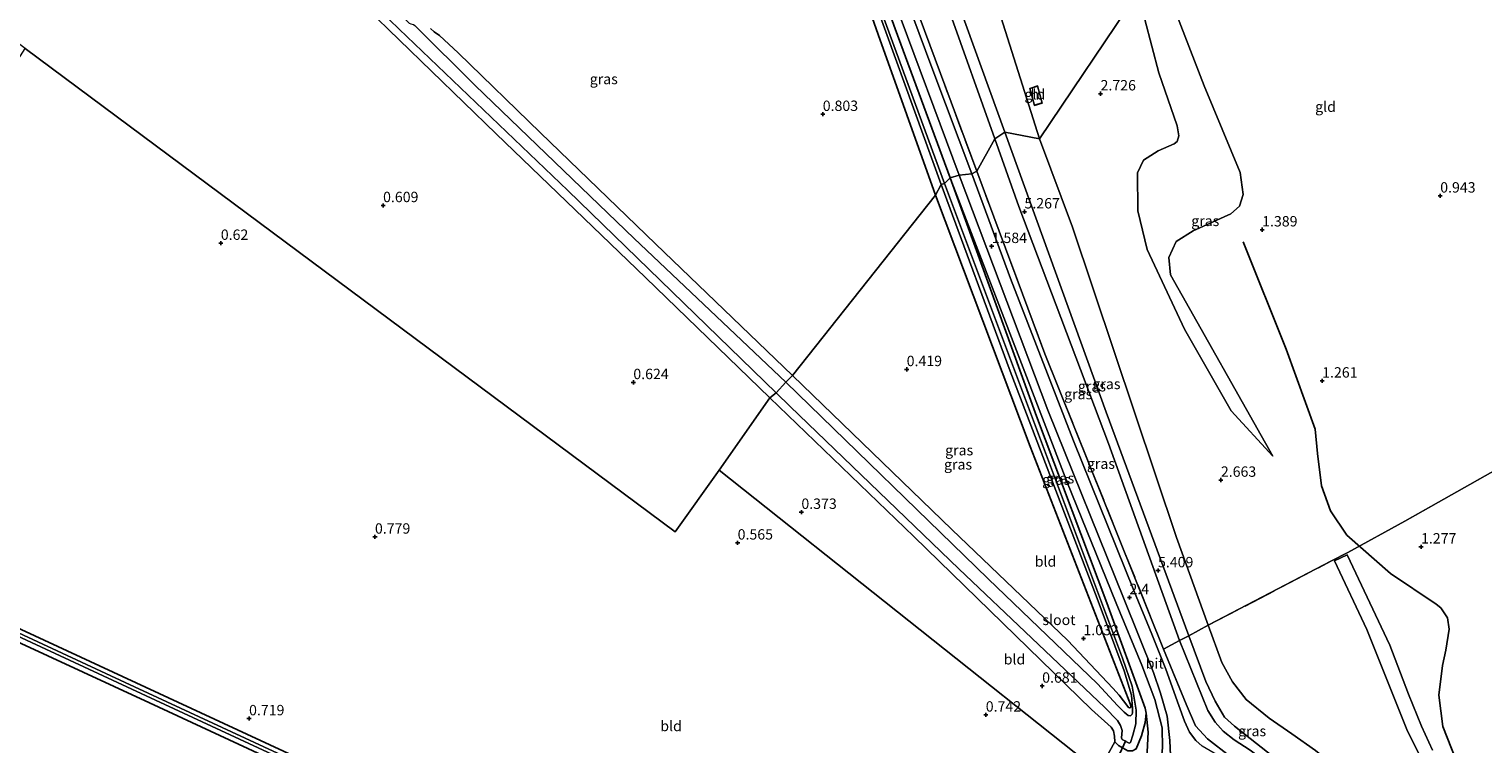
# Model space of a CAD drawing. Units: metres. Extents: x 59999 to 70008, y 424999 to 431033.
# Drawn here: x 60627 to 60977, y 426384 to 426557 of the extents above; entities that cross this region are included whole.
import ezdxf
from ezdxf.enums import TextEntityAlignment as Align

# ---------------------------------------------------------------- set-up
doc = ezdxf.new("R2010")
doc.units = ezdxf.units.M
doc.linetypes.add('IE-TERREINAFSCHEIDING', pattern=[10, 8, -2])
doc.layers.get('0').update_dxf_attribs({"lineweight": 25})
for name, color, linetype in [('B-ME-GW-GRONDWERKLIJN-L-B1', 10, 'Continuous'), ('B-ME-GW-HOOGTEPUNT-S-B1', 10, 'Continuous'), ('B-ME-GW-INSTEEKWATERGANG-L-B1', 10, 'Continuous'), ('B-ME-KW-DUIKER-L-B1', 10, 'Continuous')]:
    doc.layers.add(name, color=color, linetype=linetype)
for name, color, linetype, lineweight in [('B-ME-GW-KRUINLIJN-L-B1', 93, 'Continuous', 18), ('B-ME-GW-TEENLIJN-L-B1', 93, 'Continuous', 18), ('B-ME-IE-GRASLAND-GV-B6', 93, 'Continuous', 18), ('B-ME-IE-GRONDWERKLIJN-GROND_INGERICHT-GV-B6', 253, 'Continuous', 18), ('B-ME-IE-HULPGEOMETRIE-L-B1', 53, 'Continuous', 18), ('B-ME-IE-TERREINAFSCHEIDING-DOORGANG-L-B1', 8, 'IE-TERREINAFSCHEIDING-KUNSTMATIG-OPEN', 18), ('B-ME-IE-TERREINAFSCHEIDING-RASTERHEKWERK-L-B1', 8, 'IE-TERREINAFSCHEIDING', 18), ('B-ME-KG-KADASTRAAL-DAKRAND-L-B1', 13, 'Continuous', 18), ('B-ME-OG-BEBOUWING-GV-B6', 173, 'Continuous', 18), ('B-ME-OG-WATER-GV-B6', 153, 'Continuous', 18), ('B-ME-VH-VERH_SOORT-BITUMEN-GV-B6', 8, 'IE-TERREINAFSCHEIDING-NATUURLIJK-HOUTWAL', 18), ('B-ME-VH-VERH_SOORT-ONVERHARD-GV-B6', 8, 'Continuous', 18)]:
    doc.layers.add(name, color=color, linetype=linetype, lineweight=lineweight)
doc.styles.add('NLCS-ISO', font='NLCS-ISO.TTF')
doc.linetypes.add('IE-TERREINAFSCHEIDING-KUNSTMATIG-OPEN', pattern='A,7,-1.5,[67,NLCS.SHX,S=0.75,R=0,X=0,Y=0],-1.5', length=10)
doc.linetypes.add('IE-TERREINAFSCHEIDING-NATUURLIJK-HOUTWAL', pattern='A,7,-1.5,[67,NLCS.SHX,S=0.75,R=45,X=0,Y=0],-1.5,7,-1.5,[70,NLCS.SHX,S=0.75,R=0,X=0,Y=0],-1.5', length=20)

# ---------------------------------------------------------------- blocks, each defined once
blk = doc.blocks.new('hoogtepunt')
for p, q in [((-0.5, 0), (0.5, 0)), ((0, 0.5), (0, -0.5))]:
    blk.add_line(p, q)

msp = doc.modelspace()

# ---------------------------------------------------------------- linework, layer by layer
at = {"layer": 'B-ME-GW-GRONDWERKLIJN-L-B1'}
msp.add_polyline3d([(60919.588, 426505.268, 1.687), (60929.976, 426479.455, 1.873), (60937.006, 426460.225, 1.843), (60937.494, 426454.313, 2.022), (60938.533, 426446.556, 2.213), (60940.682, 426440.512, 2.248), (60944.574, 426434.677, 2.351), (60955.094, 426425.484, 2.438), (60966.148, 426418.084, 2.154), (60967.248, 426417.158, 2.211), (60968.859, 426414.806, 2.176), (60969.293, 426412.024, 2.136), (60968.436, 426406.963, 2.205), (60967.61, 426403.299, 2.365), (60966.749, 426396.189, 2.462), (60967.692, 426388.605, 2.701), (60970.857, 426380.669, 2.656), (60977.739, 426371.57, 2.564)], dxfattribs=at)
at = {"layer": 'B-ME-GW-INSTEEKWATERGANG-L-B1'}
for points in [[(60805.585, 426467.751, 0.68), (60775.623, 426496.75, 0.782), (60739.658, 426531.291, 0.738), (60708.452, 426561.509, 0.722), (60680.346, 426588.869, 0.711), (60650.011, 426617.505, 1.04), (60618.263, 426648.11, 1.052), (60588.966, 426676.699, 1.04), (60555.295, 426709.215, 1.047), (60528.71, 426734.759, 1.183), (60516.924, 426745.422, 1.113)], [(60845.46, 426516.554, 0.957), (60831.691, 426555.189, 0.957), (60815.996, 426599.648, 0.987), (60807.097, 426625.687, 0.91), (60805.44, 426630.774, 1.209), (60805.491, 426631.566, 1.218), (60805.749, 426631.942, 1.219), (60806.043, 426632.149, 1.221), (60808.043, 426632.784, 1.292), (60808.895, 426632.374, 1.322), (60809.408, 426631.515, 1.312), (60820.205, 426599.831, 1.446), (60835.784, 426556.615, 1.45), (60849.015, 426520.703, 1.562)], [(60723.846, 426556.635, 0.569), (60724.739, 426555.848, 0.689), (60725.958, 426554.964, 0.749), (60730.509, 426550.844, 0.8), (60750.342, 426531.515, 0.751), (60778.014, 426504.816, 0.71), (60811.033, 426473.099, 0.61)], [(60805.585, 426467.751, 0.68), (60840.306, 426434.346, 0.584), (60883.07, 426392.738, 0.876), (60887.786, 426388.462, 0.741), (60888.373, 426387.601, 0.761), (60888.605, 426386.254, 0.807), (60888.685, 426384.957, 0.905), (60889.57, 426384.021, 1.06), (60891.862, 426382.722, 1.071), (60892.924, 426382.758, 1.066), (60893.819, 426383.198, 1.064), (60895.111, 426386.327, 1.174), (60896.026, 426389.534, 1.219), (60896.279, 426391.835, 1.243), (60896.013, 426393.046, 1.264), (60886.773, 426418.41, 1.068), (60869.813, 426463.299, 1.048), (60849.015, 426520.703, 1.562)], [(60845.46, 426516.554, 0.957), (60868.289, 426456.04, 0.851), (60892.474, 426393.893, 0.621), (60892.549, 426393.264, 0.612), (60892.285, 426393.097, 0.613), (60892.019, 426393.171, 0.618), (60891.812, 426393.392, 0.619), (60889.751, 426396.184, 0.686), (60888.242, 426397.851, 0.73), (60877.352, 426409.35, 0.836), (60849.441, 426436.002, 0.624), (60811.033, 426473.099, 0.61)], [(60556.968, 426443.372, 0.658), (60617.332, 426415.576, 0.753), (60685.129, 426384.17, 0.712), (60745.138, 426356.455, 0.671), (60815.895, 426323.521, 0.698), (60846.147, 426309.447, 0.692), (60846.541, 426308.65, 0.762), (60845.801, 426306.78, 0.784), (60844.878, 426306.606, 0.769), (60789.681, 426332.225, 0.752), (60721.683, 426363.873, 0.737), (60656.115, 426394.271, 0.801), (60582.527, 426428.295, 0.813), (60555.694, 426440.654, 0.83)]]:
    msp.add_polyline3d(points, dxfattribs=at)
at = {"layer": 'B-ME-GW-KRUINLIJN-L-B1'}
for points in [[(60859.814, 426530.086, 5.248), (60837.445, 426592.776, 5.413), (60818.463, 426646.438, 5.616), (60798.947, 426702.191, 5.543), (60779.932, 426754.987, 5.542), (60774.012, 426770.074, 5.69), (60765.151, 426795.817, 5.958), (60757.979, 426816.911, 6.074), (60753.672, 426829.067, 6.064), (60753.472, 426829.631, 6.064), (60750.314, 426835.35, 5.966), (60745.112, 426842.077, 5.837), (60737.998, 426849.28, 5.547), (60734.034, 426852.613, 5.518), (60722.309, 426862.474, 5.432), (60721.848, 426862.872, 5.432), (60680.765, 426898.331, 5.444), (60675.992, 426902.408, 5.411), (60649.65, 426924.909, 5.227), (60630.504, 426941.263, 5.094)], [(60777.182, 426771.544, 5.784), (60797.647, 426714.464, 5.505), (60811.829, 426673.736, 5.531), (60826.829, 426630.959, 5.689), (60843.711, 426582.777, 5.474), (60862.165, 426531.744, 5.318)], [(60894.267, 426565.367, 2.27), (60899.282, 426545.979, 2.347), (60903.697, 426533.262, 2.395), (60904.089, 426530.794, 2.532), (60903.753, 426529.482, 2.606), (60902.985, 426528.86, 2.708), (60899.163, 426527.236, 2.825), (60895.617, 426524.939, 2.933), (60894.186, 426521.938, 2.886), (60894.21, 426512.764, 2.782), (60896.463, 426503.49, 2.63), (60905.525, 426484.287, 2.75), (60916.713, 426464.604, 2.798), (60926.805, 426453.692, 2.679)], [(60862.165, 426531.744, 5.318), (60886.602, 426464.283, 5.516), (60906.543, 426410.433, 5.346), (60910.617, 426399.431, 5.311), (60912.838, 426394.683, 5.231), (60915.114, 426390.871, 5.151), (60917.517, 426388.728, 5.057), (60931.925, 426377.351, 5.065), (60947.081, 426365.216, 5.041), (60958.805, 426356.873, 4.555), (60966.355, 426352.506, 4.091), (60969.104, 426351.395, 3.746), (60970.897, 426351.275, 3.135)], [(60943.082, 426365.718, 5.234), (60927.765, 426378.123, 4.996), (60921.339, 426382.95, 5.141), (60917.486, 426385.398, 5.311), (60914.777, 426387.483, 5.365), (60912.866, 426389.665, 5.417), (60911.11, 426392.426, 5.443), (60904.318, 426409.32, 5.457), (60887.138, 426456.721, 5.483), (60865.542, 426513.79, 5.323), (60859.814, 426530.086, 5.248)], [(60899.497, 426376.469, 3.271), (60900.156, 426383.473, 3.22), (60900.081, 426388.309, 3.112), (60898.319, 426395.071, 2.825), (60895.183, 426403.382, 2.67), (60889.032, 426418.313, 2.296), (60877.101, 426447.6, 1.826), (60849.015, 426520.703, 1.562)]]:
    msp.add_polyline3d(points, dxfattribs=at)
at = {"layer": 'B-ME-GW-TEENLIJN-L-B1'}
for points in [[(60870.519, 426530.123, 3.67), (60852.58, 426586.948, 3.489), (60838.872, 426633.083, 3.036), (60815.704, 426693.91, 3.349), (60798.66, 426743.236, 3.513), (60789.298, 426769.629, 3.406), (60787.748, 426776.952, 3.509), (60780.945, 426809.106, 3.96)], [(60900.889, 426566.999, 1.419), (60910.262, 426542.842, 1.23), (60918.936, 426521.972, 1.363), (60919.591, 426516.734, 1.406), (60918.71, 426513.879, 1.626), (60916.667, 426512.06, 1.805), (60907.578, 426507.971, 2.134), (60903.451, 426505.416, 2.246), (60901.7, 426501.565, 2.349), (60902.125, 426497.393, 2.221), (60926.805, 426453.692, 2.679)], [(60970.897, 426351.275, 3.135), (60949.677, 426371.677, 3.015), (60942.832, 426378.188, 2.789), (60937.08, 426382.828, 3.031), (60931.325, 426386.832, 3.141), (60925.913, 426390.587, 3.205), (60920.378, 426395.096, 3.226), (60917.072, 426399.351, 3.346), (60914.477, 426403.984, 3.442), (60911.204, 426412.984, 3.488), (60903.523, 426434.108, 3.596), (60878.486, 426508.847, 3.704), (60870.519, 426530.123, 3.67)], [(60895.148, 426375.376, 1.257), (60896.438, 426380.911, 1.317), (60896.716, 426387.254, 1.406), (60896.279, 426391.835, 1.243)]]:
    msp.add_polyline3d(points, dxfattribs=at)
at = {"layer": 'B-ME-IE-GRASLAND-GV-B6'}
for points in [[(60870.519, 426530.123, 3.67), (60862.165, 426531.744, 5.318), (60843.711, 426582.777, 5.474), (60826.829, 426630.959, 5.689), (60811.829, 426673.736, 5.531), (60797.647, 426714.464, 5.505), (60777.182, 426771.544, 5.784), (60787.748, 426776.952, 3.509), (60789.298, 426769.629, 3.406), (60798.66, 426743.236, 3.513), (60815.704, 426693.91, 3.349), (60838.872, 426633.083, 3.036), (60852.58, 426586.948, 3.489), (60870.519, 426530.123, 3.67)], [(60859.814, 426530.086, 5.248), (60855.428, 426522.291, 2.309), (60837.978, 426569.445, 2.103), (60820.862, 426617.664, 2.057), (60803.908, 426665.84, 1.922), (60792.964, 426697.033, 2.02), (60781.942, 426728.926, 2.082), (60768.332, 426767.55, 2.186), (60774.012, 426770.074, 5.69), (60779.932, 426754.987, 5.542), (60798.947, 426702.191, 5.543), (60818.463, 426646.438, 5.616), (60837.445, 426592.776, 5.413), (60859.814, 426530.086, 5.248)], [(60862.165, 426531.744, 5.318), (60859.814, 426530.086, 5.248), (60837.445, 426592.776, 5.413), (60818.463, 426646.438, 5.616), (60798.947, 426702.191, 5.543), (60779.932, 426754.987, 5.542), (60774.012, 426770.074, 5.69), (60777.182, 426771.544, 5.784), (60797.647, 426714.464, 5.505), (60811.829, 426673.736, 5.531), (60826.829, 426630.959, 5.689), (60843.711, 426582.777, 5.474), (60862.165, 426531.744, 5.318)], [(60807.127, 426468.985, -0.585), (60805.585, 426467.751, 0.68), (60775.623, 426496.75, 0.782), (60739.658, 426531.291, 0.738), (60708.452, 426561.509, 0.722), (60680.346, 426588.869, 0.711), (60650.011, 426617.505, 1.04), (60618.263, 426648.11, 1.052), (60588.966, 426676.699, 1.04), (60555.295, 426709.215, 1.047), (60528.71, 426734.759, 1.183), (60516.924, 426745.422, 1.113), (60518.653, 426747.595, -0.583), (60574.271, 426693.644, -0.631), (60660.371, 426610.501, -0.639), (60716.269, 426556.525, -0.561), (60756.92, 426517.65, -0.593), (60807.127, 426468.985, -0.585)], [(60851.163, 426521.375, 1.599), (60849.015, 426520.703, 1.562), (60835.784, 426556.615, 1.45), (60820.205, 426599.831, 1.446), (60809.408, 426631.515, 1.312), (60808.895, 426632.374, 1.322), (60808.043, 426632.784, 1.292), (60806.043, 426632.149, 1.221), (60805.749, 426631.942, 1.219), (60805.491, 426631.566, 1.218), (60805.44, 426630.774, 1.209), (60803.135, 426636.803, 1.213), (60804.199, 426636.905, 1.218), (60806.688, 426636.13, 1.263), (60809.142, 426634.562, 1.339), (60811.326, 426631.65, 1.409), (60812.847, 426627.176, 1.4), (60820.661, 426605.125, 1.454), (60835.697, 426562.946, 1.47), (60851.163, 426521.375, 1.599)], [(60849.015, 426520.703, 1.562), (60847.686, 426519.311, -0.235), (60829.01, 426570.178, -0.042), (60807.475, 426631.794, -0.097), (60806.712, 426631.577, -0.1), (60827.153, 426573.412, -0.104), (60846.829, 426519.096, -0.293), (60845.46, 426516.554, 0.957), (60831.691, 426555.189, 0.957), (60815.996, 426599.648, 0.987), (60807.097, 426625.687, 0.91), (60805.44, 426630.774, 1.209), (60805.491, 426631.566, 1.218), (60805.749, 426631.942, 1.219), (60806.043, 426632.149, 1.221), (60808.043, 426632.784, 1.292), (60808.895, 426632.374, 1.322), (60809.408, 426631.515, 1.312), (60820.205, 426599.831, 1.446), (60835.784, 426556.615, 1.45), (60849.015, 426520.703, 1.562)], [(60855.428, 426522.291, 2.309), (60854.266, 426521.638, 1.65), (60844.825, 426546.664, 1.623), (60832.972, 426578.55, 1.496)], [(60837.978, 426569.445, 2.103), (60855.428, 426522.291, 2.309)], [(60900.889, 426566.999, 1.419), (60910.262, 426542.842, 1.23), (60918.936, 426521.972, 1.363), (60919.591, 426516.734, 1.406), (60918.71, 426513.879, 1.626), (60916.667, 426512.06, 1.805), (60907.578, 426507.971, 2.134), (60903.451, 426505.416, 2.246), (60901.7, 426501.565, 2.349), (60902.125, 426497.393, 2.221), (60926.805, 426453.692, 2.679), (60916.713, 426464.604, 2.798), (60905.525, 426484.287, 2.75), (60896.463, 426503.49, 2.63), (60894.21, 426512.764, 2.782), (60894.186, 426521.938, 2.886), (60895.617, 426524.939, 2.933), (60899.163, 426527.236, 2.825), (60902.985, 426528.86, 2.708), (60903.753, 426529.482, 2.606), (60904.089, 426530.794, 2.532), (60903.697, 426533.262, 2.395), (60899.282, 426545.979, 2.347), (60894.267, 426565.367, 2.27)], [(60811.033, 426473.099, 0.61), (60809.405, 426471.485, -0.556), (60772.896, 426506.133, -0.558), (60734.591, 426542.953, -0.565), (60720.123, 426557.293, -0.54)], [(60723.846, 426556.635, 0.569), (60724.739, 426555.848, 0.689), (60725.958, 426554.964, 0.749), (60730.509, 426550.844, 0.8), (60750.342, 426531.515, 0.751), (60778.014, 426504.816, 0.71), (60811.033, 426473.099, 0.61)], [(60859.814, 426530.086, 5.248), (60862.165, 426531.744, 5.318), (60886.602, 426464.283, 5.516), (60906.543, 426410.433, 5.346), (60904.318, 426409.32, 5.457), (60887.138, 426456.721, 5.483), (60865.542, 426513.79, 5.323), (60859.814, 426530.086, 5.248)], [(60862.165, 426531.744, 5.318), (60870.519, 426530.123, 3.67), (60878.486, 426508.847, 3.704), (60903.523, 426434.108, 3.596), (60911.204, 426412.984, 3.488), (60906.543, 426410.433, 5.346), (60886.602, 426464.283, 5.516), (60862.165, 426531.744, 5.318)], [(60855.428, 426522.291, 2.309), (60859.814, 426530.086, 5.248), (60865.542, 426513.79, 5.323), (60887.138, 426456.721, 5.483), (60904.318, 426409.32, 5.457), (60900.468, 426407.204, 3.583), (60871.823, 426478.357, 2.458), (60855.428, 426522.291, 2.309)], [(60805.585, 426467.751, 0.68), (60807.127, 426468.985, -0.585), (60810.478, 426465.624, -0.692), (60851.107, 426426.566, -0.688), (60886.314, 426393.168, -0.629), (60889.333, 426390.04, -0.573), (60890.066, 426388.832, -0.6), (60890.487, 426387.61, -0.614), (60890.304, 426385.911, -0.603), (60890.505, 426385.45, -0.573), (60892.17, 426384.584, -0.559), (60892.446, 426384.719, -0.561), (60893.068, 426386.486, -0.54), (60893.741, 426389.217, -0.559), (60893.845, 426392.573, -0.606), (60892.869, 426398.321, -0.517), (60890.581, 426405.096, -0.348), (60847.686, 426519.311, -0.235), (60849.015, 426520.703, 1.562), (60869.813, 426463.299, 1.048), (60886.773, 426418.41, 1.068), (60896.013, 426393.046, 1.264), (60896.279, 426391.835, 1.243), (60896.026, 426389.534, 1.219), (60895.111, 426386.327, 1.174), (60893.819, 426383.198, 1.064)], [(60901.317, 426375.412, 3.132), (60899.497, 426376.469, 3.271), (60900.156, 426383.473, 3.22), (60900.081, 426388.309, 3.112), (60898.319, 426395.071, 2.825), (60895.183, 426403.382, 2.67), (60889.032, 426418.313, 2.296), (60877.101, 426447.6, 1.826), (60849.015, 426520.703, 1.562), (60851.163, 426521.375, 1.599), (60872.558, 426464.787, 1.766), (60890.913, 426419.162, 2.274), (60897.986, 426401.638, 2.712), (60899.737, 426396.603, 2.827), (60901.285, 426391.063, 2.962), (60901.955, 426385.222, 2.971), (60902.107, 426381.658, 2.98), (60901.939, 426378.361, 3.02), (60901.317, 426375.412, 3.132)], [(60899.497, 426376.469, 3.271), (60895.148, 426375.376, 1.257), (60896.438, 426380.911, 1.317), (60896.716, 426387.254, 1.406), (60896.279, 426391.835, 1.243), (60896.013, 426393.046, 1.264), (60886.773, 426418.41, 1.068), (60869.813, 426463.299, 1.048), (60849.015, 426520.703, 1.562), (60877.101, 426447.6, 1.826), (60889.032, 426418.313, 2.296), (60895.183, 426403.382, 2.67), (60898.319, 426395.071, 2.825), (60900.081, 426388.309, 3.112), (60900.156, 426383.473, 3.22), (60899.497, 426376.469, 3.271)], [(60854.266, 426521.638, 1.65), (60855.428, 426522.291, 2.309), (60871.823, 426478.357, 2.458), (60900.468, 426407.204, 3.583), (60905.85, 426393.96, 3.823), (60908.124, 426388.799, 3.788), (60911.007, 426385.653, 3.826), (60916.435, 426381.497, 3.759), (60913.597, 426381.664, 3.427), (60911.643, 426382.771, 3.348), (60909.712, 426383.861, 3.333), (60908.245, 426385.256, 3.276), (60906.723, 426387.242, 3.232), (60905.462, 426389.883, 3.078), (60904.136, 426393.646, 3.068), (60900.994, 426402.415, 2.887), (60897.586, 426410.864, 2.638), (60893.3, 426421.333, 2.525), (60878.758, 426457.41, 1.989), (60863.538, 426496.457, 1.708), (60854.266, 426521.638, 1.65)], [(60809.405, 426471.485, -0.556), (60811.033, 426473.099, 0.61), (60849.441, 426436.002, 0.624), (60877.352, 426409.35, 0.836), (60888.242, 426397.851, 0.73), (60889.751, 426396.184, 0.686), (60891.812, 426393.392, 0.619), (60892.019, 426393.171, 0.618), (60892.285, 426393.097, 0.613), (60892.549, 426393.264, 0.612), (60892.474, 426393.893, 0.621), (60868.289, 426456.04, 0.851), (60845.46, 426516.554, 0.957), (60846.829, 426519.096, -0.293), (60863.501, 426474.188, -0.331), (60884.473, 426419.443, -0.326), (60890.942, 426401.994, -0.456), (60892.733, 426396.147, -0.537), (60892.985, 426392.961, -0.529), (60892.995, 426391.879, -0.52), (60892.887, 426391.543, -0.524), (60892.459, 426391.173, -0.543), (60891.899, 426391.232, -0.607), (60890.917, 426392.022, -0.715), (60889.344, 426393.698, -0.775), (60884.512, 426398.864, -0.642), (60858.18, 426424.17, -0.604), (60809.405, 426471.485, -0.556)], [(60889.57, 426384.021, 1.06), (60888.685, 426384.957, 0.905), (60888.605, 426386.254, 0.807), (60888.373, 426387.601, 0.761), (60887.786, 426388.462, 0.741), (60883.07, 426392.738, 0.876), (60840.306, 426434.346, 0.584), (60805.585, 426467.751, 0.68)], [(60556.968, 426443.372, 0.658), (60617.332, 426415.576, 0.753), (60685.129, 426384.17, 0.712), (60745.138, 426356.455, 0.671), (60815.895, 426323.521, 0.698), (60846.147, 426309.447, 0.692), (60846.541, 426308.65, 0.762), (60845.801, 426306.78, 0.784), (60844.878, 426306.606, 0.769), (60789.681, 426332.225, 0.752), (60721.683, 426363.873, 0.737), (60656.115, 426394.271, 0.801), (60582.527, 426428.295, 0.813), (60555.694, 426440.654, 0.83), (60556.29, 426441.95, -0.393), (60657.558, 426394.932, -0.42), (60752.054, 426351.153, -0.441), (60845.617, 426307.778, -0.487), (60845.956, 426308.508, -0.531), (60745.967, 426354.82, -0.386), (60650.238, 426399.212, -0.367), (60556.671, 426442.701, -0.446), (60556.968, 426443.372, 0.658)], [(60906.543, 426410.433, 5.346), (60911.204, 426412.984, 3.488), (60914.477, 426403.984, 3.442), (60917.072, 426399.351, 3.346), (60920.378, 426395.096, 3.226), (60925.913, 426390.587, 3.205), (60931.325, 426386.832, 3.141), (60937.08, 426382.828, 3.031), (60942.832, 426378.188, 2.789), (60949.677, 426371.677, 3.015), (60970.897, 426351.275, 3.135), (60969.104, 426351.395, 3.746), (60966.355, 426352.506, 4.091), (60958.805, 426356.873, 4.555), (60947.081, 426365.216, 5.041), (60931.925, 426377.351, 5.065), (60917.517, 426388.728, 5.057), (60915.114, 426390.871, 5.151), (60912.838, 426394.683, 5.231), (60910.617, 426399.431, 5.311), (60906.543, 426410.433, 5.346)], [(60900.468, 426407.204, 3.583), (60904.318, 426409.32, 5.457), (60911.11, 426392.426, 5.443), (60912.866, 426389.665, 5.417), (60914.777, 426387.483, 5.365), (60917.486, 426385.398, 5.311), (60921.339, 426382.95, 5.141), (60927.765, 426378.123, 4.996), (60943.082, 426365.718, 5.234), (60931.925, 426372.245, 4.653), (60921.031, 426378.834, 3.809), (60916.435, 426381.497, 3.759), (60911.007, 426385.653, 3.826), (60908.124, 426388.799, 3.788), (60905.85, 426393.96, 3.823), (60900.468, 426407.204, 3.583)], [(60921.339, 426382.95, 5.141), (60917.486, 426385.398, 5.311), (60914.777, 426387.483, 5.365), (60912.866, 426389.665, 5.417), (60911.11, 426392.426, 5.443), (60904.318, 426409.32, 5.457), (60906.543, 426410.433, 5.346), (60910.617, 426399.431, 5.311), (60912.838, 426394.683, 5.231), (60915.114, 426390.871, 5.151), (60917.517, 426388.728, 5.057), (60931.925, 426377.351, 5.065)], [(60895.148, 426375.376, 1.257), (60886.288, 426379.398, 1.116), (60884.772, 426377.782, 0.941), (60888.685, 426384.957, 0.905), (60889.57, 426384.021, 1.06), (60891.862, 426382.722, 1.071), (60892.924, 426382.758, 1.066), (60893.819, 426383.198, 1.064), (60895.111, 426386.327, 1.174), (60896.026, 426389.534, 1.219), (60896.279, 426391.835, 1.243), (60896.716, 426387.254, 1.406), (60896.438, 426380.911, 1.317), (60895.148, 426375.376, 1.257)]]:
    msp.add_polyline3d(points, dxfattribs=at)
at = {"layer": 'B-ME-IE-GRONDWERKLIJN-GROND_INGERICHT-GV-B6'}
for points in [[(60805.585, 426467.751, 0.68), (60793.339, 426450.317, 0.411), (60782.769, 426435.467, 0.514), (60626.201, 426551.842, -1.502), (60471.376, 426666.922, 1.246), (60516.924, 426745.422, 1.113), (60528.71, 426734.759, 1.183), (60555.295, 426709.215, 1.047), (60588.966, 426676.699, 1.04), (60618.263, 426648.11, 1.052), (60650.011, 426617.505, 1.04), (60680.346, 426588.869, 0.711), (60708.452, 426561.509, 0.722), (60739.658, 426531.291, 0.738), (60775.623, 426496.75, 0.782), (60805.585, 426467.751, 0.68)], [(60815.996, 426599.648, 0.987), (60831.691, 426555.189, 0.957), (60845.46, 426516.554, 0.957)], [(60894.267, 426565.367, 2.27), (60870.519, 426530.123, 3.67), (60852.58, 426586.948, 3.489)], [(60987.315, 426574.883, 0.565), (61005.088, 426542.559, 0.569), (61017.668, 426518.371, 0.391), (61022.722, 426509.802, 0.495), (61031.162, 426495.492, 0.668), (61037.203, 426485.185, 0.692), (61038.479, 426483.008, 0.697), (60993.605, 426457.778, 1.148), (60958.547, 426438.085, 1.401), (60944.856, 426430.517, 2.578), (60940.918, 426428.466, 2.606), (60911.204, 426412.984, 3.488), (60903.523, 426434.108, 3.596), (60878.486, 426508.847, 3.704), (60870.519, 426530.123, 3.67)], [(60870.519, 426530.123, 3.67), (60894.267, 426565.367, 2.27), (60899.282, 426545.979, 2.347), (60903.697, 426533.262, 2.395), (60904.089, 426530.794, 2.532), (60903.753, 426529.482, 2.606), (60902.985, 426528.86, 2.708), (60899.163, 426527.236, 2.825), (60895.617, 426524.939, 2.933), (60894.186, 426521.938, 2.886), (60894.21, 426512.764, 2.782), (60896.463, 426503.49, 2.63), (60905.525, 426484.287, 2.75), (60916.713, 426464.604, 2.798), (60926.805, 426453.692, 2.679), (60902.125, 426497.393, 2.221), (60901.7, 426501.565, 2.349), (60903.451, 426505.416, 2.246), (60907.578, 426507.971, 2.134), (60916.667, 426512.06, 1.805), (60918.71, 426513.879, 1.626), (60919.591, 426516.734, 1.406), (60918.936, 426521.972, 1.363), (60910.262, 426542.842, 1.23), (60900.889, 426566.999, 1.419)], [(60845.46, 426516.554, 0.957), (60811.033, 426473.099, 0.61), (60778.014, 426504.816, 0.71), (60750.342, 426531.515, 0.751), (60730.509, 426550.844, 0.8), (60725.958, 426554.964, 0.749), (60724.739, 426555.848, 0.689), (60723.846, 426556.635, 0.569)], [(60884.772, 426377.782, 0.941), (60884.315, 426377.114, 0.824), (60883.095, 426375.043, 0.729), (60869.427, 426345.958, 0.64), (60851.454, 426307.181, 0.613), (60846.147, 426309.447, 0.692), (60815.895, 426323.521, 0.698), (60745.138, 426356.455, 0.671), (60685.129, 426384.17, 0.712), (60617.332, 426415.576, 0.753), (60556.968, 426443.372, 0.658), (60626.201, 426551.842, -1.502), (60782.769, 426435.467, 0.514), (60793.339, 426450.317, 0.411), (60884.772, 426377.782, 0.941)], [(60868.259, 426542.223, 3.624), (60869.334, 426538.117, 3.63), (60871.212, 426538.696, 3.5), (60870.103, 426542.834, 3.498), (60868.259, 426542.223, 3.624)], [(60845.46, 426516.554, 0.957), (60868.289, 426456.04, 0.851), (60892.474, 426393.893, 0.621), (60892.549, 426393.264, 0.612), (60892.285, 426393.097, 0.613), (60892.019, 426393.171, 0.618), (60891.812, 426393.392, 0.619), (60889.751, 426396.184, 0.686), (60888.242, 426397.851, 0.73), (60877.352, 426409.35, 0.836), (60849.441, 426436.002, 0.624), (60811.033, 426473.099, 0.61), (60845.46, 426516.554, 0.957)], [(60884.772, 426377.782, 0.941), (60793.339, 426450.317, 0.411), (60805.585, 426467.751, 0.68), (60840.306, 426434.346, 0.584), (60883.07, 426392.738, 0.876), (60887.786, 426388.462, 0.741), (60888.373, 426387.601, 0.761), (60888.605, 426386.254, 0.807), (60888.685, 426384.957, 0.905), (60884.772, 426377.782, 0.941)], [(60937.08, 426382.828, 3.031), (60931.325, 426386.832, 3.141), (60925.913, 426390.587, 3.205), (60920.378, 426395.096, 3.226), (60917.072, 426399.351, 3.346), (60914.477, 426403.984, 3.442), (60911.204, 426412.984, 3.488), (60940.918, 426428.466, 2.606), (60944.856, 426430.517, 2.578), (60958.547, 426438.085, 1.401), (60993.605, 426457.778, 1.148)], [(60769.758, 426129.235, 0.574), (60751.51, 426139.331, 0.569), (60454.491, 426303.663, 0.484), (60555.694, 426440.654, 0.83), (60582.527, 426428.295, 0.813), (60656.115, 426394.271, 0.801), (60721.683, 426363.873, 0.737), (60789.681, 426332.225, 0.752), (60844.878, 426306.606, 0.769), (60850.057, 426304.168, 0.611), (60843.103, 426289.164, 0.6), (60825.831, 426252.103, 0.773), (60820.609, 426240.452, 0.695), (60819.478, 426238.119, 0.671), (60804.935, 426206.274, 0.625), (60786.543, 426166.094, 0.658), (60769.758, 426129.235, 0.574)], [(60965.272, 426382.938, 2.991), (60962.568, 426388.671, 3.011), (60959.442, 426396.385, 3.008), (60954.924, 426408.21, 3.005), (60944.699, 426429.952, 2.448), (60941.668, 426428.489, 2.464), (60949.391, 426411.999, 2.736), (60959.228, 426387.509, 2.835), (60967.936, 426370.119, 3.033)]]:
    msp.add_polyline3d(points, dxfattribs=at)
at = {"layer": 'B-ME-IE-HULPGEOMETRIE-L-B1'}
for points in [[(60894.267, 426565.367, 2.27), (60870.519, 426530.123, 3.67), (60862.165, 426531.744, 5.318), (60859.814, 426530.086, 5.248), (60855.428, 426522.291, 2.309), (60854.266, 426521.638, 1.65), (60851.163, 426521.375, 1.599), (60849.015, 426520.703, 1.562), (60847.686, 426519.311, -0.235), (60846.829, 426519.096, -0.293), (60845.46, 426516.554, 0.957), (60811.033, 426473.099, 0.61), (60809.405, 426471.485, -0.556), (60807.127, 426468.985, -0.585), (60805.585, 426467.751, 0.68), (60793.339, 426450.317, 0.411)], [(60793.339, 426450.317, 0.411), (60782.769, 426435.467, 0.514), (60626.201, 426551.842, -1.502)], [(60905.216, 426372.829, 3.312), (60901.317, 426375.412, 3.132), (60899.497, 426376.469, 3.271), (60895.148, 426375.376, 1.257), (60886.288, 426379.398, 1.116), (60884.772, 426377.782, 0.941), (60793.339, 426450.317, 0.411)]]:
    msp.add_polyline3d(points, dxfattribs=at)
at = {"layer": 'B-ME-IE-TERREINAFSCHEIDING-DOORGANG-L-B1'}
msp.add_line((60940.918, 426428.466, 2.606), (60944.856, 426430.517, 2.578), dxfattribs=at)
at = {"layer": 'B-ME-IE-TERREINAFSCHEIDING-RASTERHEKWERK-L-B1'}
for points in [[(60855.428, 426522.291, 2.309), (60837.978, 426569.445, 2.103), (60820.862, 426617.664, 2.057), (60803.908, 426665.84, 1.922), (60792.964, 426697.033, 2.02), (60781.942, 426728.926, 2.082), (60768.332, 426767.55, 2.186)], [(60855.428, 426522.291, 2.309), (60871.823, 426478.357, 2.458), (60900.468, 426407.204, 3.583)], [(60944.856, 426430.517, 2.578), (60958.547, 426438.085, 1.401), (60993.605, 426457.778, 1.148), (61038.479, 426483.008, 0.697)], [(60916.435, 426381.497, 3.759), (60911.007, 426385.653, 3.826), (60908.124, 426388.799, 3.788), (60905.85, 426393.96, 3.823), (60900.468, 426407.204, 3.583), (60904.318, 426409.32, 5.457), (60906.543, 426410.433, 5.346), (60911.204, 426412.984, 3.488), (60940.918, 426428.466, 2.606)]]:
    msp.add_polyline3d(points, dxfattribs=at)
at = {"layer": 'B-ME-KG-KADASTRAAL-DAKRAND-L-B1'}
msp.add_polyline3d([(60868.32, 426542.19, 4.306), (60870.068, 426542.772, 5.003), (60871.153, 426538.732, 4.953), (60869.372, 426538.179, 4.397), (60868.32, 426542.19, 4.306)], dxfattribs=at)
at = {"layer": 'B-ME-KW-DUIKER-L-B1'}
msp.add_line((60887.087, 426376.097, -0.511), (60891.373, 426385.256, -0.363), dxfattribs=at)
at = {"layer": 'B-ME-OG-BEBOUWING-GV-B6'}
msp.add_polyline3d([(60868.259, 426542.223, 3.624), (60870.103, 426542.834, 3.498), (60871.212, 426538.696, 3.5), (60869.334, 426538.117, 3.63), (60868.259, 426542.223, 3.624)], dxfattribs=at)
at = {"layer": 'B-ME-OG-WATER-GV-B6'}
for points in [[(60809.405, 426471.485, -0.556), (60807.127, 426468.985, -0.585), (60756.92, 426517.65, -0.593), (60716.269, 426556.525, -0.561), (60660.371, 426610.501, -0.639), (60574.271, 426693.644, -0.631), (60518.653, 426747.595, -0.583), (60520.45, 426748.752, -0.563), (60554.922, 426716.086, -0.634), (60602.1, 426670.031, -0.597), (60641.025, 426632.761, -0.643), (60678.77, 426596.58, -0.731), (60705.099, 426571.667, -0.554), (60718.657, 426557.952, -0.553), (60719.112, 426557.764, -0.534), (60719.734, 426557.61, -0.54), (60720.018, 426557.397, -0.54), (60720.123, 426557.293, -0.54), (60734.591, 426542.953, -0.565), (60772.896, 426506.133, -0.558), (60809.405, 426471.485, -0.556)], [(60847.686, 426519.311, -0.235), (60846.829, 426519.096, -0.293), (60827.153, 426573.412, -0.104), (60806.712, 426631.577, -0.1), (60807.475, 426631.794, -0.097), (60829.01, 426570.178, -0.042), (60847.686, 426519.311, -0.235)], [(60807.127, 426468.985, -0.585), (60809.405, 426471.485, -0.556), (60858.18, 426424.17, -0.604), (60884.512, 426398.864, -0.642), (60889.344, 426393.698, -0.775), (60890.917, 426392.022, -0.715), (60891.899, 426391.232, -0.607), (60892.459, 426391.173, -0.543), (60892.887, 426391.543, -0.524), (60892.995, 426391.879, -0.52), (60892.985, 426392.961, -0.529), (60892.733, 426396.147, -0.537), (60890.942, 426401.994, -0.456), (60884.473, 426419.443, -0.326), (60863.501, 426474.188, -0.331), (60846.829, 426519.096, -0.293), (60847.686, 426519.311, -0.235), (60890.581, 426405.096, -0.348), (60892.869, 426398.321, -0.517), (60893.845, 426392.573, -0.606), (60893.741, 426389.217, -0.559), (60893.068, 426386.486, -0.54), (60892.446, 426384.719, -0.561), (60892.17, 426384.584, -0.559), (60890.505, 426385.45, -0.573), (60890.304, 426385.911, -0.603), (60890.487, 426387.61, -0.614), (60890.066, 426388.832, -0.6), (60889.333, 426390.04, -0.573), (60886.314, 426393.168, -0.629), (60851.107, 426426.566, -0.688), (60810.478, 426465.624, -0.692), (60807.127, 426468.985, -0.585)], [(60556.671, 426442.701, -0.446), (60650.238, 426399.212, -0.367), (60745.967, 426354.82, -0.386), (60845.956, 426308.508, -0.531), (60845.617, 426307.778, -0.487), (60752.054, 426351.153, -0.441), (60657.558, 426394.932, -0.42), (60556.29, 426441.95, -0.393), (60556.671, 426442.701, -0.446)]]:
    msp.add_polyline3d(points, dxfattribs=at)
at = {"layer": 'B-ME-VH-VERH_SOORT-BITUMEN-GV-B6'}
for points in [[(60832.972, 426578.55, 1.496), (60844.825, 426546.664, 1.623), (60854.266, 426521.638, 1.65)], [(60854.266, 426521.638, 1.65), (60851.163, 426521.375, 1.599), (60835.697, 426562.946, 1.47)], [(60902.107, 426381.658, 2.98), (60901.955, 426385.222, 2.971), (60901.285, 426391.063, 2.962), (60899.737, 426396.603, 2.827), (60897.986, 426401.638, 2.712), (60890.913, 426419.162, 2.274), (60872.558, 426464.787, 1.766), (60851.163, 426521.375, 1.599), (60854.266, 426521.638, 1.65), (60863.538, 426496.457, 1.708), (60878.758, 426457.41, 1.989), (60893.3, 426421.333, 2.525), (60897.586, 426410.864, 2.638), (60900.994, 426402.415, 2.887), (60904.136, 426393.646, 3.068), (60905.462, 426389.883, 3.078), (60906.723, 426387.242, 3.232), (60908.245, 426385.256, 3.276), (60909.712, 426383.861, 3.333)]]:
    msp.add_polyline3d(points, dxfattribs=at)
at = {"layer": 'B-ME-VH-VERH_SOORT-ONVERHARD-GV-B6'}
msp.add_polyline3d([(60967.936, 426370.119, 3.033), (60959.228, 426387.509, 2.835), (60949.391, 426411.999, 2.736), (60941.668, 426428.489, 2.464), (60944.699, 426429.952, 2.448), (60954.924, 426408.21, 3.005), (60959.442, 426396.385, 3.008), (60962.568, 426388.671, 3.011), (60965.272, 426382.938, 2.991)], dxfattribs=at)

# ---------------------------------------------------------------- block references
at = {"layer": 'B-ME-GW-HOOGTEPUNT-S-B1', "rotation": 90}
for p in [(60885.263, 426540.972, 2.726), (60885.263, 426540.972, 2.726), (60818.331, 426536.032, 0.803), (60818.331, 426536.032, 0.803), (60967.096, 426516.38, 0.943), (60967.096, 426516.38, 0.943), (60712.403, 426514.068, 0.609), (60712.403, 426514.068, 0.609), (60866.938, 426512.553, 5.267), (60866.938, 426512.553, 5.267), (60924.194, 426508.216, 1.389), (60924.194, 426508.216, 1.389), (60673.308, 426504.992, 0.62), (60673.308, 426504.992, 0.62), (60859.029, 426504.23, 1.584), (60859.029, 426504.23, 1.584), (60838.554, 426474.588, 0.419), (60838.554, 426474.588, 0.419), (60772.698, 426471.459, 0.624), (60772.698, 426471.459, 0.624), (60938.656, 426471.837, 1.261), (60938.656, 426471.837, 1.261), (60914.256, 426447.95, 2.663), (60914.256, 426447.95, 2.663), (60813.188, 426440.223, 0.373), (60813.188, 426440.223, 0.373), (60710.445, 426434.254, 0.779), (60710.445, 426434.254, 0.779), (60797.828, 426432.837, 0.565), (60797.828, 426432.837, 0.565), (60962.48, 426431.881, 1.277), (60962.48, 426431.881, 1.277), (60899.104, 426426.153, 5.409), (60899.104, 426426.153, 5.409), (60892.231, 426419.683, 2.4), (60892.231, 426419.683, 2.4), (60881.134, 426409.806, 1.032), (60881.134, 426409.806, 1.032), (60871.199, 426398.37, 0.681), (60871.199, 426398.37, 0.681), (60680.111, 426390.525, 0.719), (60680.111, 426390.525, 0.719), (60857.605, 426391.413, 0.742), (60857.605, 426391.413, 0.742)]:
    msp.add_blockref('hoogtepunt', p, dxfattribs=at)

# ---------------------------------------------------------------- texts
at = {"layer": 'B-ME-GW-HOOGTEPUNT-S-B1', "ltscale": 0.2, "style": 'NLCS-ISO'}
for s, p in [('2.726', (60885.263, 426540.972, 2.726)), ('2.726', (60885.263, 426540.972, 2.726)), ('0.803', (60818.331, 426536.032, 0.803)), ('0.803', (60818.331, 426536.032, 0.803)), ('0.609', (60712.403, 426514.068, 0.609)), ('0.609', (60712.403, 426514.068, 0.609)), ('0.943', (60967.096, 426516.38, 0.943)), ('0.943', (60967.096, 426516.38, 0.943)), ('5.267', (60866.938, 426512.553, 5.267)), ('5.267', (60866.938, 426512.553, 5.267)), ('1.389', (60924.194, 426508.216, 1.389)), ('1.389', (60924.194, 426508.216, 1.389)), ('0.62', (60673.308, 426504.992, 0.62)), ('0.62', (60673.308, 426504.992, 0.62)), ('1.584', (60859.029, 426504.23, 1.584)), ('1.584', (60859.029, 426504.23, 1.584)), ('0.624', (60772.698, 426471.459, 0.624)), ('0.624', (60772.698, 426471.459, 0.624)), ('0.419', (60838.554, 426474.588, 0.419)), ('0.419', (60838.554, 426474.588, 0.419)), ('1.261', (60938.656, 426471.837, 1.261)), ('1.261', (60938.656, 426471.837, 1.261)), ('2.663', (60914.256, 426447.95, 2.663)), ('2.663', (60914.256, 426447.95, 2.663)), ('0.373', (60813.188, 426440.223, 0.373)), ('0.373', (60813.188, 426440.223, 0.373)), ('0.779', (60710.445, 426434.254, 0.779)), ('0.779', (60710.445, 426434.254, 0.779)), ('0.565', (60797.828, 426432.837, 0.565)), ('0.565', (60797.828, 426432.837, 0.565)), ('1.277', (60962.48, 426431.881, 1.277)), ('1.277', (60962.48, 426431.881, 1.277)), ('5.409', (60899.104, 426426.153, 5.409)), ('5.409', (60899.104, 426426.153, 5.409)), ('2.4', (60892.231, 426419.683, 2.4)), ('2.4', (60892.231, 426419.683, 2.4)), ('1.032', (60881.134, 426409.806, 1.032)), ('1.032', (60881.134, 426409.806, 1.032)), ('0.681', (60871.199, 426398.37, 0.681)), ('0.681', (60871.199, 426398.37, 0.681)), ('0.742', (60857.605, 426391.413, 0.742)), ('0.742', (60857.605, 426391.413, 0.742)), ('0.719', (60680.111, 426390.525, 0.719)), ('0.719', (60680.111, 426390.525, 0.719))]:
    msp.add_text(s, height=2.5, dxfattribs=at).set_placement(p, align=Align.BOTTOM_LEFT)
at = {"layer": 'B-ME-IE-GRASLAND-GV-B6', "ltscale": 0.2, "style": 'NLCS-ISO'}
for p in [(60765.578, 426544.5), (60910.4955, 426510.3455), (60886.6845, 426471.0885), (60879.873, 426468.645), (60883.1785, 426470.532), (60851.2, 426455.1345), (60850.932, 426451.7125), (60885.3505, 426451.894), (60874.5855, 426448.0395), (60875.561, 426448.3935), (60921.775, 426387.519)]:
    msp.add_text('gras', height=2.5, dxfattribs=at).set_placement(p, align=Align.MIDDLE_CENTER)
at = {"layer": 'B-ME-IE-GRONDWERKLIJN-GROND_INGERICHT-GV-B6', "ltscale": 0.2, "style": 'NLCS-ISO'}
for s, p in [('gld', (60869.4334, 426540.8186)), ('gld', (60939.4724, 426537.8351)), ('bld', (60872.0128, 426428.3424)), ('bld', (60864.5293, 426404.799)), ('bld', (60781.7835, 426388.7351))]:
    msp.add_text(s, height=2.5, dxfattribs=at).set_placement(p, align=Align.MIDDLE_CENTER)
at = {"layer": 'B-ME-OG-BEBOUWING-GV-B6', "ltscale": 0.2, "style": 'NLCS-ISO'}
msp.add_text('h', height=2.5, dxfattribs=at).set_placement((60869.4334, 426540.8186), align=Align.MIDDLE_CENTER)
at = {"layer": 'B-ME-OG-WATER-GV-B6', "ltscale": 0.2, "style": 'NLCS-ISO'}
msp.add_text('sloot', height=2.5, dxfattribs=at).set_placement((60875.252, 426414.284), align=Align.MIDDLE_CENTER)
at = {"layer": 'B-ME-VH-VERH_SOORT-BITUMEN-GV-B6', "ltscale": 0.2, "style": 'NLCS-ISO'}
msp.add_text('bit', height=2.5, dxfattribs=at).set_placement((60898.3232, 426403.8069), align=Align.MIDDLE_CENTER)

doc.saveas('drawing.dxf')
